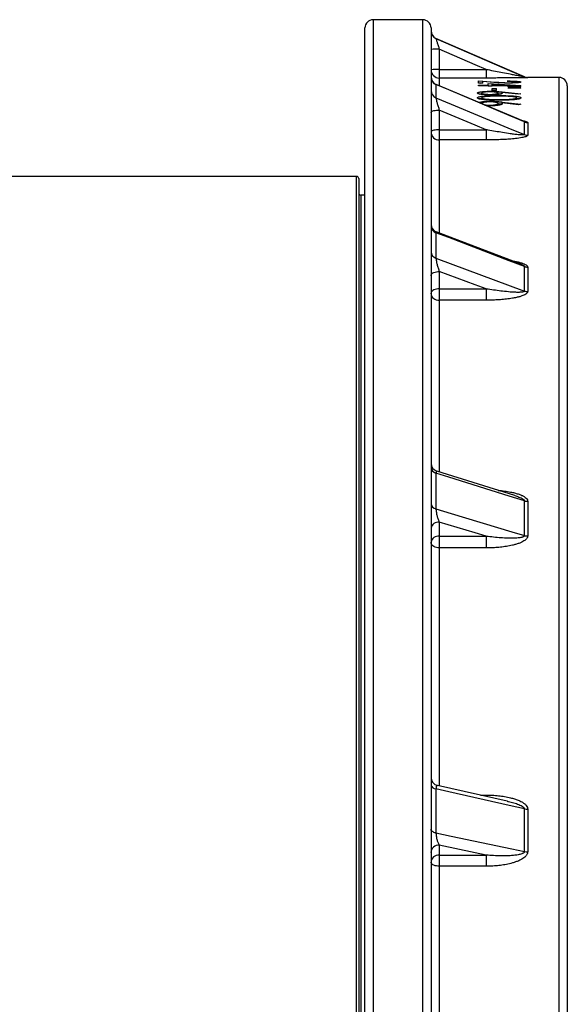
# Model space of a CAD drawing. Units: millimetres. Extents: x 0 to 420, y 0 to 297.
# Drawn here: x 169 to 186, y 118 to 148 of the extents above; entities that cross this region are included whole.
import ezdxf

# ---------------------------------------------------------------- set-up
doc = ezdxf.new("R2010")
doc.units = ezdxf.units.MM

msp = doc.modelspace()

# ---------------------------------------------------------------- linework, layer by layer
at = {"color": 7, "linetype": 'Continuous', "lineweight": 25}
for p, q in [((181.496, 147.561), (179.996, 147.561)), ((179.746, 105.112), (179.746, 147.311)), ((181.746, 147.311), (181.746, 105.112)), ((184.573, 145.832), (181.896, 146.996)), ((181.996, 146.668), (181.996, 146.049)), ((181.996, 146.049), (181.996, 145.794)), ((181.996, 146.049), (183.419, 146.049)), ((183.419, 146.049), (183.419, 145.794)), ((181.896, 145.594), (181.896, 145.195)), ((184.542, 144.483), (181.9, 145.599)), ((183.419, 145.794), (181.996, 145.794)), ((183.184, 145.706), (183.701, 145.67)), ((183.184, 145.64), (183.184, 145.706)), ((183.184, 145.643), (183.23, 145.64)), ((183.312, 145.64), (183.184, 145.64)), ((183.312, 145.64), (183.312, 145.687)), ((183.646, 145.663), (183.312, 145.687)), ((183.472, 145.63), (184.466, 145.565)), ((183.472, 145.574), (183.472, 145.63)), ((183.6, 145.574), (183.6, 145.61)), ((184.143, 145.574), (183.6, 145.61)), ((184.049, 145.695), (184.049, 145.702)), ((184.084, 145.651), (184.084, 145.642)), ((184.337, 145.673), (184.337, 145.649)), ((185.621, 145.811), (184.673, 145.811)), ((183.184, 145.574), (183.472, 145.574)), ((183.184, 145.562), (183.184, 145.574)), ((183.472, 145.562), (183.184, 145.562)), ((183.28, 145.295), (183.28, 145.338)), ((183.472, 145.574), (183.472, 145.562)), ((183.472, 145.568), (183.6, 145.56)), ((183.472, 145.547), (183.472, 145.562)), ((183.6, 145.547), (183.472, 145.547)), ((183.528, 145.281), (183.528, 145.298)), ((183.532, 145.391), (183.532, 145.376)), ((183.6, 145.574), (184.143, 145.574)), ((183.6, 145.574), (183.6, 145.562)), ((183.6, 145.547), (183.6, 145.562)), ((184.466, 145.562), (183.6, 145.562)), ((183.6, 145.474), (183.728, 145.474)), ((183.6, 145.413), (183.6, 145.474)), ((183.728, 145.413), (183.6, 145.413)), ((183.728, 145.413), (183.728, 145.474)), ((183.776, 145.294), (183.776, 145.339)), ((183.893, 145.354), (183.905, 145.336)), ((184.398, 145.306), (183.893, 145.354)), ((183.893, 145.354), (183.893, 145.322)), ((183.895, 145.372), (184.466, 145.319)), ((184.081, 145.533), (184.466, 145.535)), ((184.081, 145.524), (184.081, 145.533)), ((184.466, 145.522), (184.081, 145.524)), ((184.081, 145.495), (184.466, 145.497)), ((184.081, 145.485), (184.081, 145.495)), ((184.466, 145.483), (184.081, 145.485)), ((184.143, 145.574), (184.143, 145.562)), ((184.466, 145.319), (184.398, 145.306)), ((184.466, 145.562), (184.466, 145.565)), ((184.466, 145.522), (184.466, 145.535)), ((184.466, 145.483), (184.466, 145.497)), ((185.871, 145.561), (185.871, 110.755)), ((183.28, 145.147), (183.28, 145.194)), ((183.28, 145.021), (183.281, 145.016)), ((183.28, 145.017), (183.28, 145.021)), ((183.494, 145.128), (183.494, 145.149)), ((183.532, 145.091), (183.532, 145.071)), ((183.776, 144.962), (183.776, 145.023)), ((183.808, 145.261), (183.808, 145.244)), ((183.809, 145.122), (183.809, 145.141)), ((183.893, 145.043), (183.905, 145.019)), ((184.398, 144.981), (183.893, 145.043)), ((183.893, 145.043), (183.893, 145.001)), ((183.895, 145.066), (184.466, 144.997)), ((184.337, 145.147), (184.337, 145.194)), ((184.466, 144.997), (184.398, 144.981)), ((181.996, 144.822), (181.996, 144.228)), ((183.528, 144.949), (183.528, 144.97)), ((184.573, 144.078), (184.573, 144.463)), ((184.673, 144.443), (184.673, 144.058)), ((181.996, 144.228), (181.996, 143.918)), ((181.996, 144.228), (183.419, 144.228)), ((183.419, 144.228), (183.419, 143.918)), ((183.419, 143.918), (181.996, 143.918)), ((179.496, 142.811), (134.621, 142.811)), ((179.559, 142.749), (179.559, 57.624)), ((179.746, 142.249), (179.621, 142.249)), ((184.447, 140.161), (181.907, 141.129)), ((181.896, 141.104), (181.896, 140.334)), ((181.896, 140.334), (184.573, 139.339)), ((181.996, 139.934), (181.996, 139.405)), ((184.573, 139.339), (184.573, 140.083)), ((184.673, 140.065), (184.673, 139.321)), ((181.996, 139.405), (183.419, 139.405)), ((181.996, 139.405), (181.996, 139.062)), ((183.419, 139.405), (183.419, 139.062)), ((183.419, 139.062), (181.996, 139.062)), ((181.896, 133.825), (181.896, 132.737)), ((184.282, 133.142), (181.922, 133.884)), ((184.282, 133.141), (184.286, 133.14)), ((184.573, 131.932), (184.573, 132.985)), ((184.673, 132.97), (184.673, 131.917)), ((181.996, 132.337), (181.996, 131.909)), ((181.996, 131.909), (183.419, 131.909)), ((181.996, 131.909), (181.996, 131.556)), ((183.419, 131.909), (183.419, 131.556)), ((183.419, 131.556), (181.996, 131.556)), ((181.896, 124.255), (181.896, 122.921)), ((184.054, 123.884), (181.941, 124.36)), ((184.054, 123.883), (184.057, 123.882)), ((184.573, 122.361), (184.573, 123.651)), ((184.673, 123.64), (184.673, 122.351)), ((181.996, 122.549), (181.996, 122.251)), ((181.996, 122.251), (183.419, 122.251)), ((181.996, 122.251), (181.996, 121.913)), ((183.419, 122.251), (183.419, 121.913)), ((183.419, 121.913), (181.996, 121.913))]:
    msp.add_line(p, q, dxfattribs=at)
at = {"color": 8, "linetype": 'Continuous', "lineweight": 25}
for p, q in [((179.996, 147.561), (179.996, 105.138)), ((181.496, 105.138), (181.496, 147.561)), ((181.896, 146.996), (181.896, 146.989)), ((181.899, 145.598), (181.896, 145.594)), ((181.996, 145.794), (181.996, 145.56)), ((183.701, 145.67), (183.701, 145.658)), ((184.573, 145.826), (184.573, 145.832)), ((184.673, 145.811), (184.673, 145.805)), ((185.621, 110.755), (185.621, 145.811)), ((183.895, 145.372), (183.895, 145.361)), ((183.895, 145.066), (183.895, 145.049)), ((181.996, 143.918), (181.996, 141.098)), ((179.496, 57.561), (179.496, 142.811)), ((179.621, 142.249), (179.621, 58.124)), ((181.996, 139.062), (181.996, 133.863)), ((181.996, 131.556), (181.996, 124.348)), ((183.24, 124.067), (183.419, 124.067)), ((183.419, 124.067), (183.419, 124.025)), ((181.996, 121.913), (181.996, 110.755))]:
    msp.add_line(p, q, dxfattribs=at)
at = {"color": 7, "linetype": 'Continuous', "lineweight": 25, "flags": 128}
for points in [[(181.896, 146.989), (182.355, 146.79), (184.189, 145.993), (184.573, 145.826)], [(183.419, 146.049), (183.084, 146.195), (181.996, 146.668)], [(184.573, 144.463), (184.115, 144.657), (182.281, 145.432), (181.896, 145.594)], [(181.896, 145.195), (182.355, 145.004), (184.189, 144.238), (184.573, 144.078)], [(181.746, 144.752), (181.75, 144.764), (181.761, 144.776), (181.78, 144.787), (181.805, 144.797), (181.835, 144.805), (181.871, 144.812), (181.911, 144.817), (181.953, 144.821), (181.996, 144.822)], [(183.419, 144.228), (183.084, 144.368), (181.996, 144.822)], [(181.996, 144.228), (181.953, 144.227), (181.911, 144.223), (181.871, 144.218), (181.835, 144.211), (181.805, 144.203), (181.78, 144.193), (181.761, 144.182), (181.75, 144.17), (181.746, 144.158)], [(184.573, 140.083), (184.115, 140.258), (182.281, 140.957), (181.896, 141.104)], [(181.746, 139.804), (181.75, 139.826), (181.761, 139.848), (181.78, 139.869), (181.805, 139.887), (181.835, 139.903), (181.871, 139.916), (181.911, 139.926), (181.953, 139.932), (181.996, 139.934)], [(183.419, 139.405), (183.084, 139.529), (181.996, 139.934)], [(181.996, 139.405), (181.953, 139.403), (181.911, 139.397), (181.871, 139.387), (181.835, 139.374), (181.805, 139.358), (181.78, 139.34), (181.761, 139.319), (181.75, 139.297), (181.746, 139.275)], [(184.573, 132.985), (184.115, 133.129), (182.281, 133.705), (181.896, 133.825)], [(181.896, 132.737), (182.355, 132.599), (184.189, 132.047), (184.573, 131.932)], [(183.419, 131.909), (183.084, 132.01), (181.996, 132.337)], [(181.996, 131.556), (181.953, 131.559), (181.911, 131.567), (181.871, 131.579), (181.835, 131.597), (181.805, 131.618), (181.78, 131.642), (181.761, 131.669), (181.75, 131.698), (181.746, 131.728)], [(184.573, 123.651), (184.115, 123.754), (182.281, 124.168), (181.896, 124.255)], [(181.896, 122.921), (181.864, 122.929), (181.835, 122.939), (181.809, 122.952), (181.787, 122.966), (181.769, 122.981), (181.756, 122.998), (181.749, 123.015), (181.746, 123.032)], [(181.896, 122.921), (182.355, 122.825), (184.189, 122.441), (184.573, 122.361)], [(183.419, 122.251), (183.084, 122.321), (181.996, 122.549)], [(181.996, 121.913), (181.953, 121.915), (181.911, 121.92), (181.871, 121.929), (181.835, 121.941), (181.805, 121.955), (181.78, 121.972), (181.761, 121.991), (181.75, 122.011), (181.746, 122.032)]]:
    msp.add_lwpolyline(points, dxfattribs=at)
at = {"color": 7, "linetype": 'Continuous', "lineweight": 25}
for centre, radius, start, end in [((179.996, 147.311), 0.25, 90, 180), ((181.496, 147.311), 0.25, 0, 90), ((181.996, 147.225), 0.25, 180, 246.5014), ((181.996, 147.219), 0.25, 180.0019, 246.5066), ((181.936, 143.681), 2.987, 88.851, 93.6484), ((181.931, 143.298), 2.752, 88.6459, 93.8535), ((181.996, 146.044), 0.25, 180.0102, 270.0111), ((181.996, 145.83), 0.25, 180.0086, 247.3671), ((181.988, 145.818), 0.242, 180.442, 247.6666), ((184.673, 146.061), 0.25, 246.5014, 270), ((184.673, 146.055), 0.25, 246.5044, 270.0001), ((185.621, 145.561), 0.25, 0, 90), ((181.986, 145.418), 0.24, 180.5752, 248.0029), ((184.673, 144.7), 0.257, 247.1653, 270.0219), ((181.991, 144.163), 0.245, 181.1894, 271.2378), ((184.673, 144.317), 0.259, 247.3529, 270.0277), ((179.496, 142.749), 0.0625, 0, 90), ((179.621, 142.311), 0.0625, 180, 270), ((181.996, 141.363), 0.25, 180.0104, 249.1586), ((181.966, 141.313), 0.22, 182.1619, 251.5818), ((181.962, 140.54), 0.216, 182.5107, 252.2807), ((184.673, 140.346), 0.281, 249.3131, 270.0798), ((184.673, 139.607), 0.286, 249.6816, 270.0879), ((181.978, 139.294), 0.233, 184.7447, 274.3885), ((181.996, 134.122), 0.25, 180.0063, 252.6924), ((181.934, 134.011), 0.189, 186.2762, 258.4747), ((181.93, 132.919), 0.185, 187.0781, 259.5527), ((184.672, 133.305), 0.336, 252.8632, 270.137), ((181.967, 132.113), 0.225, 82.6983, 168.9877), ((181.965, 131.689), 0.222, 81.9595, 169.7264), ((184.672, 132.263), 0.346, 253.3965, 270.1419), ((181.996, 124.604), 0.25, 180.0023, 257.3816), ((181.902, 124.416), 0.162, 195.7602, 268.0306), ((184.672, 124.1), 0.46, 257.6425, 270.152), ((181.982, 122.312), 0.237, 86.6427, 175.8412), ((184.672, 122.837), 0.486, 258.3111, 270.1495), ((181.981, 122.016), 0.235, 86.3347, 176.1491)]:
    msp.add_arc(centre, radius, start, end, dxfattribs=at)
for points, knots in [([(181.896, 146.989), (181.897, 146.989), (181.897, 146.987), (181.9, 146.978), (181.906, 146.957), (181.917, 146.921), (181.929, 146.88), (181.944, 146.833), (181.961, 146.781), (181.978, 146.725), (181.99, 146.687), (181.996, 146.668)], [0, 0, 0, 0, 0.075149, 0.117656, 0.26664, 0.376445, 0.490449, 0.61406, 0.740971, 0.869208, 1, 1, 1, 1]), ([(184.573, 145.826), (184.573, 145.826), (184.571, 145.826), (184.56, 145.828), (184.542, 145.831), (184.511, 145.837), (184.467, 145.845), (184.388, 145.86), (184.281, 145.881), (184.114, 145.913), (183.919, 145.951), (183.695, 145.995), (183.53, 146.027), (183.438, 146.046), (183.419, 146.049)], [0, 0, 0, 0, 0.015786, 0.031641, 0.055225, 0.079806, 0.127482, 0.17595, 0.288442, 0.401917, 0.593245, 0.773301, 0.953739, 1, 1, 1, 1]), ([(184.613, 145.802), (184.596, 145.802), (184.561, 145.801), (184.491, 145.8), (184.407, 145.799), (184.309, 145.798), (184.184, 145.797), (184.031, 145.796), (183.849, 145.795), (183.665, 145.794), (183.521, 145.794), (183.439, 145.794), (183.419, 145.794)], [0, 0, 0, 0, 0.060277, 0.12071, 0.204394, 0.288397, 0.372324, 0.516877, 0.66187, 0.807079, 0.951926, 1, 1, 1, 1]), ([(184.094, 145.642), (184.083, 145.642), (184.061, 145.642), (184.028, 145.642), (183.996, 145.643), (183.964, 145.643), (183.933, 145.644), (183.904, 145.646), (183.876, 145.647), (183.847, 145.649), (183.815, 145.651), (183.78, 145.653), (183.745, 145.655), (183.712, 145.658), (183.679, 145.66), (183.657, 145.662), (183.646, 145.663)], [0, 0, 0, 0, 0.062505, 0.124989, 0.186351, 0.249976, 0.312024, 0.374952, 0.432919, 0.499953, 0.57239, 0.655699, 0.749971, 0.831572, 0.907205, 1, 1, 1, 1]), ([(183.701, 145.67), (183.713, 145.669), (183.735, 145.668), (183.77, 145.665), (183.804, 145.663), (183.839, 145.66), (183.873, 145.658), (183.904, 145.656), (183.937, 145.654), (183.968, 145.653), (183.999, 145.652), (184.027, 145.651), (184.055, 145.651), (184.074, 145.651), (184.084, 145.651)], [0, 0, 0, 0, 0.106506, 0.200592, 0.306993, 0.410459, 0.500086, 0.587986, 0.66628, 0.750042, 0.813905, 0.875017, 0.937493, 1, 1, 1, 1]), ([(184.049, 145.702), (184.062, 145.702), (184.089, 145.702), (184.13, 145.702), (184.169, 145.701), (184.221, 145.7), (184.281, 145.698), (184.346, 145.694), (184.399, 145.69), (184.432, 145.686), (184.45, 145.682), (184.459, 145.679), (184.463, 145.676), (184.465, 145.674), (184.466, 145.673)], [0, 0, 0, 0, 0.062562, 0.124972, 0.187275, 0.250003, 0.374987, 0.499913, 0.624847, 0.749931, 0.812879, 0.874951, 0.937351, 1, 1, 1, 1]), ([(184.337, 145.673), (184.337, 145.674), (184.337, 145.675), (184.333, 145.677), (184.327, 145.679), (184.315, 145.682), (184.293, 145.685), (184.263, 145.688), (184.234, 145.69), (184.211, 145.691), (184.186, 145.692), (184.16, 145.693), (184.133, 145.694), (184.105, 145.694), (184.077, 145.694), (184.058, 145.695), (184.049, 145.695)], [0, 0, 0, 0, 0.06254, 0.125061, 0.187421, 0.250106, 0.374911, 0.499794, 0.562918, 0.624821, 0.688793, 0.749863, 0.812396, 0.874928, 0.937457, 1, 1, 1, 1]), ([(184.084, 145.651), (184.093, 145.651), (184.11, 145.651), (184.135, 145.651), (184.16, 145.652), (184.184, 145.653), (184.207, 145.654), (184.235, 145.655), (184.267, 145.658), (184.299, 145.661), (184.318, 145.664), (184.328, 145.667), (184.334, 145.669), (184.337, 145.671), (184.337, 145.672), (184.337, 145.673)], [0, 0, 0, 0, 0.062538, 0.125059, 0.187573, 0.250096, 0.31261, 0.375138, 0.500047, 0.624979, 0.749876, 0.811341, 0.874925, 0.937454, 1, 1, 1, 1]), ([(184.466, 145.673), (184.465, 145.672), (184.465, 145.67), (184.46, 145.667), (184.453, 145.664), (184.438, 145.66), (184.415, 145.656), (184.386, 145.653), (184.352, 145.65), (184.305, 145.647), (184.25, 145.644), (184.204, 145.643), (184.168, 145.642), (184.131, 145.642), (184.106, 145.642), (184.094, 145.642)], [0, 0, 0, 0, 0.0625476, 0.1250774, 0.1895978, 0.2501377, 0.3749948, 0.4375197, 0.5000396, 0.6249659, 0.749878, 0.8124004, 0.8749298, 0.9374537, 1, 1, 1, 1]), ([(183.151, 145.338), (183.152, 145.34), (183.153, 145.344), (183.157, 145.349), (183.166, 145.354), (183.183, 145.361), (183.212, 145.369), (183.26, 145.377), (183.318, 145.383), (183.372, 145.387), (183.415, 145.389), (183.443, 145.39), (183.472, 145.391), (183.501, 145.391), (183.521, 145.391), (183.532, 145.391)], [0, 0, 0, 0, 0.062556, 0.125084, 0.187092, 0.250163, 0.376059, 0.499978, 0.624351, 0.750479, 0.800304, 0.85081, 0.899912, 0.946068, 1, 1, 1, 1]), ([(183.534, 145.281), (183.522, 145.281), (183.496, 145.281), (183.459, 145.282), (183.421, 145.283), (183.373, 145.286), (183.317, 145.29), (183.258, 145.298), (183.212, 145.307), (183.183, 145.315), (183.166, 145.322), (183.158, 145.328), (183.153, 145.333), (183.152, 145.337), (183.151, 145.338)], [0, 0, 0, 0, 0.06256, 0.125096, 0.186649, 0.250167, 0.374787, 0.49995, 0.624876, 0.749824, 0.813179, 0.874905, 0.93744, 1, 1, 1, 1]), ([(183.214, 145.307), (183.229, 145.309), (183.248, 145.313), (183.273, 145.316), (183.28, 145.317)], [0, 0, 0, 0, 0.758813, 1, 1, 1, 1]), ([(183.528, 145.376), (183.519, 145.376), (183.506, 145.376), (183.489, 145.376), (183.464, 145.375), (183.428, 145.373), (183.384, 145.369), (183.347, 145.364), (183.317, 145.359), (183.299, 145.353), (183.288, 145.349), (183.283, 145.345), (183.28, 145.341), (183.28, 145.339), (183.28, 145.338)], [0, 0, 0, 0, 0.0625621, 0.0929034, 0.125129, 0.2499791, 0.3751577, 0.4998357, 0.624833, 0.7497719, 0.813023, 0.8748732, 0.9374284, 1, 1, 1, 1]), ([(183.28, 145.338), (183.28, 145.336), (183.281, 145.333), (183.286, 145.328), (183.297, 145.322), (183.317, 145.316), (183.347, 145.31), (183.384, 145.305), (183.428, 145.301), (183.468, 145.299), (183.502, 145.298), (183.519, 145.298), (183.528, 145.298)], [0, 0, 0, 0, 0.083729, 0.166207, 0.250215, 0.375172, 0.500179, 0.625118, 0.749992, 0.874877, 0.937428, 1, 1, 1, 1]), ([(183.776, 145.339), (183.776, 145.341), (183.775, 145.344), (183.77, 145.349), (183.76, 145.354), (183.741, 145.36), (183.709, 145.365), (183.671, 145.37), (183.634, 145.373), (183.603, 145.375), (183.578, 145.375), (183.553, 145.376), (183.536, 145.376), (183.528, 145.376)], [0, 0, 0, 0, 0.084187, 0.166238, 0.250166, 0.375072, 0.499963, 0.62564, 0.749811, 0.812539, 0.874896, 0.937436, 1, 1, 1, 1]), ([(183.528, 145.298), (183.536, 145.298), (183.549, 145.298), (183.566, 145.298), (183.583, 145.299), (183.605, 145.299), (183.629, 145.301), (183.652, 145.303), (183.672, 145.305), (183.692, 145.308), (183.715, 145.312), (183.74, 145.317), (183.758, 145.323), (183.768, 145.328), (183.773, 145.332), (183.776, 145.335), (183.776, 145.338), (183.776, 145.339)], [0, 0, 0, 0, 0.062522, 0.091666, 0.125053, 0.187547, 0.250055, 0.312553, 0.375069, 0.436388, 0.500093, 0.625013, 0.749899, 0.812423, 0.874942, 0.937463, 1, 1, 1, 1]), ([(183.532, 145.391), (183.549, 145.391), (183.581, 145.391), (183.63, 145.39), (183.678, 145.388), (183.716, 145.386), (183.745, 145.384), (183.768, 145.383), (183.79, 145.381), (183.81, 145.379), (183.831, 145.378), (183.851, 145.376), (183.874, 145.374), (183.888, 145.373), (183.895, 145.372)], [0, 0, 0, 0, 0.12499, 0.249935, 0.374929, 0.499907, 0.561634, 0.619161, 0.69091, 0.749953, 0.798925, 0.874978, 0.930558, 1, 1, 1, 1]), ([(183.905, 145.336), (183.904, 145.334), (183.904, 145.33), (183.899, 145.325), (183.891, 145.32), (183.875, 145.313), (183.846, 145.305), (183.799, 145.297), (183.743, 145.29), (183.689, 145.285), (183.643, 145.283), (183.607, 145.282), (183.571, 145.281), (183.547, 145.281), (183.534, 145.281)], [0, 0, 0, 0, 0.062554, 0.12509, 0.187625, 0.250156, 0.375067, 0.500022, 0.625464, 0.749837, 0.812002, 0.874911, 0.937445, 1, 1, 1, 1]), ([(183.776, 145.32), (183.781, 145.32), (183.793, 145.319), (183.81, 145.318), (183.831, 145.316), (183.851, 145.314), (183.864, 145.313), (183.87, 145.313)], [0, 0, 0, 0, 0.152291, 0.367844, 0.547136, 0.824263, 1, 1, 1, 1]), ([(181.896, 145.195), (181.897, 145.192), (181.897, 145.186), (181.9, 145.166), (181.906, 145.136), (181.917, 145.089), (181.929, 145.042), (181.944, 144.989), (181.961, 144.934), (181.978, 144.877), (181.99, 144.84), (181.996, 144.822)], [0, 0, 0, 0, 0.075149, 0.117656, 0.26664, 0.376445, 0.490449, 0.61406, 0.740971, 0.869208, 1, 1, 1, 1]), ([(183.151, 145.195), (183.152, 145.196), (183.153, 145.199), (183.155, 145.203), (183.16, 145.208), (183.169, 145.213), (183.185, 145.22), (183.213, 145.228), (183.247, 145.235), (183.287, 145.241), (183.332, 145.246), (183.385, 145.25), (183.447, 145.254), (183.517, 145.257), (183.579, 145.259), (183.633, 145.26), (183.676, 145.26), (183.719, 145.261), (183.763, 145.261), (183.792, 145.261), (183.808, 145.261)], [0, 0, 0, 0, 0.031313, 0.06255, 0.093967, 0.125018, 0.18668, 0.250115, 0.312644, 0.375123, 0.436127, 0.500146, 0.582689, 0.664298, 0.750085, 0.798949, 0.849302, 0.898816, 0.946636, 1, 1, 1, 1]), ([(183.808, 145.122), (183.792, 145.122), (183.763, 145.122), (183.718, 145.122), (183.675, 145.123), (183.632, 145.123), (183.578, 145.125), (183.516, 145.127), (183.445, 145.13), (183.384, 145.135), (183.331, 145.14), (183.286, 145.146), (183.247, 145.152), (183.213, 145.16), (183.186, 145.168), (183.169, 145.175), (183.16, 145.181), (183.155, 145.185), (183.153, 145.19), (183.152, 145.193), (183.151, 145.195)], [0, 0, 0, 0, 0.05329, 0.101065, 0.150609, 0.200914, 0.249926, 0.335364, 0.416802, 0.499872, 0.563943, 0.624881, 0.687668, 0.749896, 0.812392, 0.874991, 0.90607, 0.937444, 0.968682, 1, 1, 1, 1]), ([(183.192, 145.054), (183.199, 145.056), (183.217, 145.063), (183.26, 145.072), (183.318, 145.08), (183.372, 145.085), (183.415, 145.088), (183.443, 145.089), (183.472, 145.09), (183.501, 145.091), (183.521, 145.091), (183.532, 145.091)], [0, 0, 0, 0, 0.1140916, 0.2900387, 0.4666317, 0.6457152, 0.7164596, 0.7881713, 0.8578885, 0.9234243, 1, 1, 1, 1]), ([(183.203, 145.163), (183.207, 145.164), (183.219, 145.168), (183.245, 145.173), (183.269, 145.176), (183.28, 145.178)], [0, 0, 0, 0, 0.182357, 0.640259, 1, 1, 1, 1]), ([(183.809, 145.244), (183.787, 145.244), (183.749, 145.243), (183.692, 145.243), (183.636, 145.242), (183.58, 145.241), (183.524, 145.239), (183.475, 145.236), (183.432, 145.233), (183.396, 145.23), (183.363, 145.225), (183.335, 145.22), (183.311, 145.214), (183.295, 145.208), (183.287, 145.203), (183.283, 145.199), (183.281, 145.196), (183.28, 145.194)], [0, 0, 0, 0, 0.092476, 0.167382, 0.249683, 0.336196, 0.41731, 0.499476, 0.564125, 0.624541, 0.686493, 0.749671, 0.814988, 0.874956, 0.91482, 0.953398, 1, 1, 1, 1]), ([(183.28, 145.194), (183.28, 145.192), (183.281, 145.189), (183.286, 145.184), (183.297, 145.178), (183.315, 145.172), (183.341, 145.166), (183.374, 145.16), (183.404, 145.156), (183.431, 145.154), (183.451, 145.152), (183.472, 145.151), (183.487, 145.15), (183.494, 145.149)], [0, 0, 0, 0, 0.086614, 0.164398, 0.248713, 0.374382, 0.50159, 0.622409, 0.748484, 0.810628, 0.874263, 0.934342, 1, 1, 1, 1]), ([(183.528, 145.071), (183.519, 145.071), (183.506, 145.071), (183.489, 145.07), (183.464, 145.07), (183.428, 145.067), (183.384, 145.062), (183.347, 145.056), (183.317, 145.048), (183.299, 145.041), (183.288, 145.035), (183.283, 145.031), (183.28, 145.026), (183.28, 145.023), (183.28, 145.021)], [0, 0, 0, 0, 0.062562, 0.092903, 0.125129, 0.249979, 0.375158, 0.499836, 0.624833, 0.749772, 0.813023, 0.874873, 0.937428, 1, 1, 1, 1]), ([(183.355, 144.985), (183.364, 144.983), (183.386, 144.979), (183.428, 144.974), (183.468, 144.971), (183.502, 144.97), (183.519, 144.97), (183.528, 144.97)], [0, 0, 0, 0, 0.21551, 0.476826, 0.738164, 0.869059, 1, 1, 1, 1]), ([(183.494, 145.149), (183.511, 145.148), (183.544, 145.146), (183.596, 145.144), (183.649, 145.143), (183.702, 145.142), (183.755, 145.141), (183.791, 145.141), (183.809, 145.141)], [0, 0, 0, 0, 0.167235, 0.329838, 0.499971, 0.667932, 0.833287, 1, 1, 1, 1]), ([(183.776, 145.023), (183.776, 145.025), (183.775, 145.029), (183.77, 145.035), (183.76, 145.042), (183.741, 145.05), (183.709, 145.057), (183.671, 145.063), (183.634, 145.067), (183.603, 145.069), (183.578, 145.07), (183.553, 145.071), (183.536, 145.071), (183.528, 145.071)], [0, 0, 0, 0, 0.084187, 0.166238, 0.250166, 0.375072, 0.499963, 0.62564, 0.749811, 0.812539, 0.874896, 0.937436, 1, 1, 1, 1]), ([(183.528, 144.97), (183.536, 144.97), (183.549, 144.97), (183.566, 144.971), (183.583, 144.971), (183.605, 144.972), (183.629, 144.974), (183.652, 144.977), (183.672, 144.98), (183.692, 144.983), (183.715, 144.988), (183.74, 144.995), (183.758, 145.002), (183.768, 145.009), (183.773, 145.013), (183.776, 145.018), (183.776, 145.021), (183.776, 145.023)], [0, 0, 0, 0, 0.062522, 0.091666, 0.125053, 0.187547, 0.250055, 0.312553, 0.375069, 0.436388, 0.500093, 0.625013, 0.749899, 0.812423, 0.874942, 0.937463, 1, 1, 1, 1]), ([(183.532, 145.091), (183.549, 145.091), (183.581, 145.091), (183.63, 145.089), (183.678, 145.087), (183.716, 145.084), (183.745, 145.082), (183.768, 145.08), (183.79, 145.078), (183.81, 145.076), (183.831, 145.073), (183.851, 145.071), (183.874, 145.069), (183.888, 145.067), (183.895, 145.066)], [0, 0, 0, 0, 0.1249905, 0.2499355, 0.3749288, 0.4999073, 0.5616338, 0.6191606, 0.6909102, 0.7499529, 0.7989249, 0.874978, 0.9305579, 1, 1, 1, 1]), ([(183.905, 145.019), (183.904, 145.016), (183.904, 145.012), (183.899, 145.005), (183.891, 144.998), (183.875, 144.99), (183.846, 144.98), (183.799, 144.969), (183.743, 144.96), (183.689, 144.954), (183.643, 144.951), (183.607, 144.95), (183.571, 144.949), (183.547, 144.949), (183.534, 144.948)], [0, 0, 0, 0, 0.062554, 0.12509, 0.187625, 0.250156, 0.375067, 0.500022, 0.625464, 0.749837, 0.812002, 0.874911, 0.937445, 1, 1, 1, 1]), ([(183.776, 145.017), (183.781, 145.017), (183.793, 145.016), (183.81, 145.014), (183.831, 145.012), (183.851, 145.01), (183.874, 145.007), (183.888, 145.005), (183.895, 145.005)], [0, 0, 0, 0, 0.118917, 0.287231, 0.427232, 0.643627, 0.802085, 1, 1, 1, 1]), ([(183.808, 145.261), (183.824, 145.261), (183.853, 145.261), (183.897, 145.261), (183.94, 145.26), (183.983, 145.26), (184.037, 145.259), (184.099, 145.257), (184.17, 145.254), (184.232, 145.25), (184.285, 145.246), (184.329, 145.241), (184.369, 145.235), (184.403, 145.228), (184.431, 145.22), (184.448, 145.214), (184.457, 145.208), (184.462, 145.203), (184.464, 145.199), (184.465, 145.196), (184.466, 145.195)], [0, 0, 0, 0, 0.0532905, 0.1009256, 0.1495018, 0.2006618, 0.2499219, 0.3353001, 0.4177456, 0.499858, 0.5624137, 0.6253862, 0.6871196, 0.7498854, 0.8123829, 0.8749859, 0.9060817, 0.937438, 0.9686756, 1, 1, 1, 1]), ([(184.466, 145.195), (184.465, 145.193), (184.464, 145.19), (184.462, 145.185), (184.457, 145.181), (184.448, 145.175), (184.431, 145.168), (184.404, 145.16), (184.37, 145.152), (184.331, 145.146), (184.286, 145.14), (184.233, 145.135), (184.171, 145.13), (184.101, 145.127), (184.038, 145.125), (183.985, 145.123), (183.941, 145.123), (183.898, 145.122), (183.853, 145.122), (183.824, 145.122), (183.808, 145.122)], [0, 0, 0, 0, 0.031322, 0.06256, 0.093859, 0.125007, 0.187616, 0.25011, 0.312013, 0.375135, 0.435675, 0.500132, 0.583177, 0.66486, 0.750072, 0.798779, 0.849187, 0.8988, 0.946634, 1, 1, 1, 1]), ([(184.337, 145.194), (184.336, 145.196), (184.334, 145.199), (184.33, 145.203), (184.322, 145.208), (184.307, 145.214), (184.283, 145.22), (184.254, 145.225), (184.221, 145.229), (184.185, 145.233), (184.142, 145.236), (184.093, 145.239), (184.037, 145.241), (183.981, 145.242), (183.925, 145.243), (183.868, 145.243), (183.83, 145.244), (183.809, 145.244)], [0, 0, 0, 0, 0.046628, 0.085205, 0.125052, 0.184913, 0.250348, 0.313476, 0.375475, 0.435785, 0.500532, 0.582956, 0.663409, 0.75032, 0.833289, 0.907536, 1, 1, 1, 1]), ([(183.809, 145.141), (183.828, 145.141), (183.866, 145.141), (183.923, 145.142), (183.98, 145.143), (184.036, 145.145), (184.092, 145.147), (184.141, 145.15), (184.184, 145.154), (184.22, 145.157), (184.253, 145.162), (184.282, 145.167), (184.306, 145.173), (184.322, 145.179), (184.33, 145.184), (184.334, 145.189), (184.336, 145.192), (184.337, 145.194)], [0, 0, 0, 0, 0.084775, 0.167466, 0.249697, 0.334444, 0.417163, 0.499469, 0.564852, 0.624498, 0.686897, 0.749636, 0.814753, 0.874949, 0.914816, 0.953394, 1, 1, 1, 1]), ([(184.337, 145.178), (184.348, 145.176), (184.372, 145.173), (184.397, 145.168), (184.41, 145.164), (184.414, 145.163)], [0, 0, 0, 0, 0.352597, 0.811236, 1, 1, 1, 1]), ([(183.534, 144.948), (183.522, 144.949), (183.496, 144.949), (183.463, 144.949), (183.443, 144.95), (183.435, 144.951)], [0, 0, 0, 0, 0.381415, 0.762682, 1, 1, 1, 1]), ([(184.545, 144.482), (184.545, 144.482), (184.545, 144.482), (184.544, 144.483), (184.543, 144.483)], [0, 0, 0, 0, 0.3833406, 1, 1, 1, 1]), ([(184.573, 144.078), (184.573, 144.076), (184.571, 144.073), (184.56, 144.07), (184.542, 144.068), (184.511, 144.067), (184.467, 144.069), (184.388, 144.075), (184.281, 144.087), (184.114, 144.109), (183.919, 144.139), (183.695, 144.177), (183.53, 144.207), (183.438, 144.224), (183.419, 144.228)], [0, 0, 0, 0, 0.015786, 0.031641, 0.055225, 0.079806, 0.127482, 0.17595, 0.288442, 0.401917, 0.593245, 0.773301, 0.953739, 1, 1, 1, 1]), ([(184.673, 144.058), (184.672, 144.055), (184.671, 144.048), (184.66, 144.037), (184.641, 144.026), (184.608, 144.013), (184.56, 144), (184.491, 143.985), (184.407, 143.972), (184.309, 143.959), (184.184, 143.947), (184.031, 143.935), (183.849, 143.926), (183.665, 143.92), (183.521, 143.918), (183.439, 143.918), (183.419, 143.918)], [0, 0, 0, 0, 0.025844, 0.051711, 0.083938, 0.116227, 0.169499, 0.222907, 0.296865, 0.371105, 0.445277, 0.573029, 0.70117, 0.829501, 0.957514, 1, 1, 1, 1]), ([(181.896, 140.334), (181.897, 140.328), (181.897, 140.318), (181.9, 140.289), (181.906, 140.25), (181.917, 140.197), (181.93, 140.146), (181.944, 140.092), (181.961, 140.037), (181.978, 139.983), (181.99, 139.95), (181.996, 139.934)], [0, 0, 0, 0, 0.07515, 0.117659, 0.266645, 0.378445, 0.490445, 0.615643, 0.740967, 0.870466, 1, 1, 1, 1]), ([(184.573, 139.339), (184.573, 139.336), (184.571, 139.329), (184.56, 139.321), (184.542, 139.314), (184.511, 139.307), (184.467, 139.302), (184.388, 139.299), (184.281, 139.301), (184.114, 139.312), (183.919, 139.332), (183.695, 139.361), (183.53, 139.386), (183.438, 139.401), (183.419, 139.405)], [0, 0, 0, 0, 0.0157864, 0.0316408, 0.0552251, 0.0798059, 0.1274823, 0.1759501, 0.2884422, 0.4019166, 0.5932451, 0.7733009, 0.9537388, 1, 1, 1, 1]), ([(184.673, 139.321), (184.672, 139.315), (184.671, 139.302), (184.66, 139.282), (184.641, 139.262), (184.608, 139.238), (184.56, 139.213), (184.491, 139.186), (184.407, 139.161), (184.309, 139.138), (184.184, 139.115), (184.031, 139.093), (183.849, 139.076), (183.665, 139.066), (183.521, 139.062), (183.439, 139.062), (183.419, 139.062)], [0, 0, 0, 0, 0.025844, 0.051711, 0.083938, 0.116227, 0.169499, 0.222907, 0.296865, 0.371105, 0.445277, 0.573029, 0.70117, 0.829501, 0.957514, 1, 1, 1, 1]), ([(181.896, 132.737), (181.897, 132.728), (181.897, 132.714), (181.9, 132.679), (181.906, 132.635), (181.917, 132.579), (181.93, 132.527), (181.944, 132.475), (181.961, 132.425), (181.978, 132.378), (181.99, 132.35), (181.996, 132.337)], [0, 0, 0, 0, 0.07515, 0.117659, 0.266645, 0.378445, 0.490445, 0.615643, 0.740967, 0.870466, 1, 1, 1, 1]), ([(184.573, 131.932), (184.573, 131.927), (184.571, 131.918), (184.56, 131.905), (184.542, 131.893), (184.511, 131.881), (184.467, 131.87), (184.388, 131.857), (184.281, 131.85), (184.114, 131.848), (183.919, 131.857), (183.695, 131.875), (183.53, 131.894), (183.438, 131.906), (183.419, 131.909)], [0, 0, 0, 0, 0.015786, 0.031641, 0.055225, 0.079806, 0.127482, 0.17595, 0.288442, 0.401917, 0.593245, 0.773301, 0.953739, 1, 1, 1, 1]), ([(184.673, 131.917), (184.672, 131.908), (184.671, 131.89), (184.66, 131.862), (184.641, 131.834), (184.608, 131.801), (184.56, 131.766), (184.491, 131.729), (184.407, 131.694), (184.309, 131.662), (184.184, 131.63), (184.031, 131.6), (183.849, 131.576), (183.665, 131.562), (183.521, 131.557), (183.439, 131.556), (183.419, 131.556)], [0, 0, 0, 0, 0.025844, 0.051711, 0.083938, 0.116227, 0.169499, 0.222907, 0.296865, 0.371105, 0.445277, 0.573029, 0.70117, 0.829501, 0.957514, 1, 1, 1, 1]), ([(183.419, 124.067), (183.481, 124.067), (183.605, 124.065), (183.79, 124.051), (183.973, 124.026), (184.133, 123.993), (184.271, 123.956), (184.385, 123.916), (184.485, 123.868), (184.568, 123.815), (184.627, 123.76), (184.666, 123.7), (184.671, 123.659), (184.673, 123.64)], [0, 0, 0, 0, 0.128628, 0.257551, 0.386326, 0.514752, 0.600586, 0.686502, 0.772025, 0.836814, 0.901272, 0.954579, 1, 1, 1, 1]), ([(181.896, 122.921), (181.897, 122.911), (181.897, 122.894), (181.9, 122.855), (181.906, 122.808), (181.917, 122.753), (181.93, 122.704), (181.944, 122.658), (181.961, 122.616), (181.978, 122.578), (181.99, 122.558), (181.996, 122.549)], [0, 0, 0, 0, 0.07515, 0.117659, 0.266645, 0.378445, 0.490445, 0.615643, 0.740967, 0.870466, 1, 1, 1, 1]), ([(184.573, 122.361), (184.573, 122.355), (184.571, 122.344), (184.56, 122.327), (184.542, 122.312), (184.511, 122.294), (184.467, 122.278), (184.388, 122.258), (184.281, 122.241), (184.114, 122.227), (183.919, 122.223), (183.695, 122.23), (183.53, 122.241), (183.438, 122.249), (183.419, 122.251)], [0, 0, 0, 0, 0.015786, 0.031641, 0.055225, 0.079806, 0.127482, 0.17595, 0.288442, 0.401917, 0.593245, 0.773301, 0.953739, 1, 1, 1, 1]), ([(184.673, 122.351), (184.672, 122.34), (184.671, 122.318), (184.66, 122.284), (184.641, 122.25), (184.608, 122.209), (184.56, 122.168), (184.491, 122.122), (184.407, 122.079), (184.309, 122.041), (184.184, 122.002), (184.031, 121.966), (183.849, 121.937), (183.665, 121.919), (183.521, 121.913), (183.439, 121.913), (183.419, 121.913)], [0, 0, 0, 0, 0.0258445, 0.0517108, 0.0839379, 0.1162272, 0.1694988, 0.2229073, 0.296865, 0.371105, 0.4452767, 0.5730292, 0.7011703, 0.8295014, 0.9575139, 1, 1, 1, 1])]:
    msp.add_open_spline(points, degree=3, knots=knots, dxfattribs=at)
at = {"color": 8, "linetype": 'Continuous', "lineweight": 25}
for points, knots in [([(184.673, 145.805), (184.672, 145.805), (184.671, 145.804), (184.66, 145.804), (184.641, 145.803), (184.622, 145.803), (184.613, 145.802)], [0, 0, 0, 0, 0.222362, 0.444912, 0.722188, 1, 1, 1, 1]), ([(184.489, 144.506), (184.49, 144.506), (184.518, 144.502), (184.567, 144.492), (184.627, 144.477), (184.666, 144.46), (184.671, 144.449), (184.673, 144.443)], [0, 0, 0, 0, 0.009132, 0.290728, 0.570889, 0.802582, 1, 1, 1, 1]), ([(184.542, 144.483), (184.55, 144.48), (184.563, 144.474), (184.572, 144.467), (184.573, 144.464), (184.573, 144.463)], [0, 0, 0, 0, 0.48489, 0.803082, 1, 1, 1, 1]), ([(181.907, 141.129), (181.905, 141.129), (181.902, 141.13), (181.898, 141.124), (181.897, 141.113), (181.896, 141.104)], [0, 0, 0, 0, 0.340993, 0.427171, 1, 1, 1, 1]), ([(184.207, 140.252), (184.228, 140.249), (184.289, 140.24), (184.385, 140.221), (184.485, 140.194), (184.568, 140.164), (184.627, 140.133), (184.666, 140.099), (184.671, 140.076), (184.673, 140.065)], [0, 0, 0, 0, 0.104139, 0.296845, 0.488667, 0.633984, 0.778559, 0.898123, 1, 1, 1, 1]), ([(184.447, 140.16), (184.455, 140.157), (184.485, 140.146), (184.526, 140.127), (184.561, 140.106), (184.572, 140.091), (184.573, 140.086), (184.573, 140.083)], [0, 0, 0, 0, 0.145281, 0.545878, 0.809546, 0.927193, 1, 1, 1, 1]), ([(181.921, 133.883), (181.919, 133.884), (181.914, 133.885), (181.907, 133.881), (181.902, 133.872), (181.898, 133.857), (181.897, 133.84), (181.896, 133.825)], [0, 0, 0, 0, 0.148265, 0.366245, 0.58395, 0.638357, 1, 1, 1, 1]), ([(183.775, 133.301), (183.78, 133.301), (183.846, 133.297), (183.973, 133.282), (184.133, 133.256), (184.271, 133.225), (184.385, 133.193), (184.485, 133.155), (184.568, 133.112), (184.627, 133.067), (184.666, 133.018), (184.671, 132.985), (184.673, 132.97)], [0, 0, 0, 0, 0.013377, 0.184504, 0.355166, 0.469228, 0.5834, 0.69705, 0.783146, 0.868802, 0.939641, 1, 1, 1, 1]), ([(184.286, 133.14), (184.326, 133.127), (184.389, 133.107), (184.472, 133.072), (184.527, 133.043), (184.561, 133.015), (184.572, 132.996), (184.573, 132.988), (184.573, 132.985)], [0, 0, 0, 0, 0.362369, 0.563379, 0.768018, 0.90271, 0.962807, 1, 1, 1, 1]), ([(181.941, 124.36), (181.94, 124.36), (181.934, 124.362), (181.925, 124.359), (181.915, 124.351), (181.907, 124.336), (181.902, 124.32), (181.898, 124.295), (181.897, 124.273), (181.896, 124.255)], [0, 0, 0, 0, 0.059696, 0.228892, 0.397925, 0.552011, 0.705902, 0.744361, 1, 1, 1, 1]), ([(184.057, 123.882), (184.07, 123.88), (184.135, 123.866), (184.252, 123.834), (184.378, 123.793), (184.472, 123.751), (184.527, 123.719), (184.561, 123.687), (184.572, 123.664), (184.573, 123.654), (184.573, 123.651)], [0, 0, 0, 0, 0.063909, 0.340388, 0.618692, 0.738898, 0.861273, 0.94182, 0.977759, 1, 1, 1, 1])]:
    msp.add_open_spline(points, degree=3, knots=knots, dxfattribs=at)

doc.saveas('drawing.dxf')
